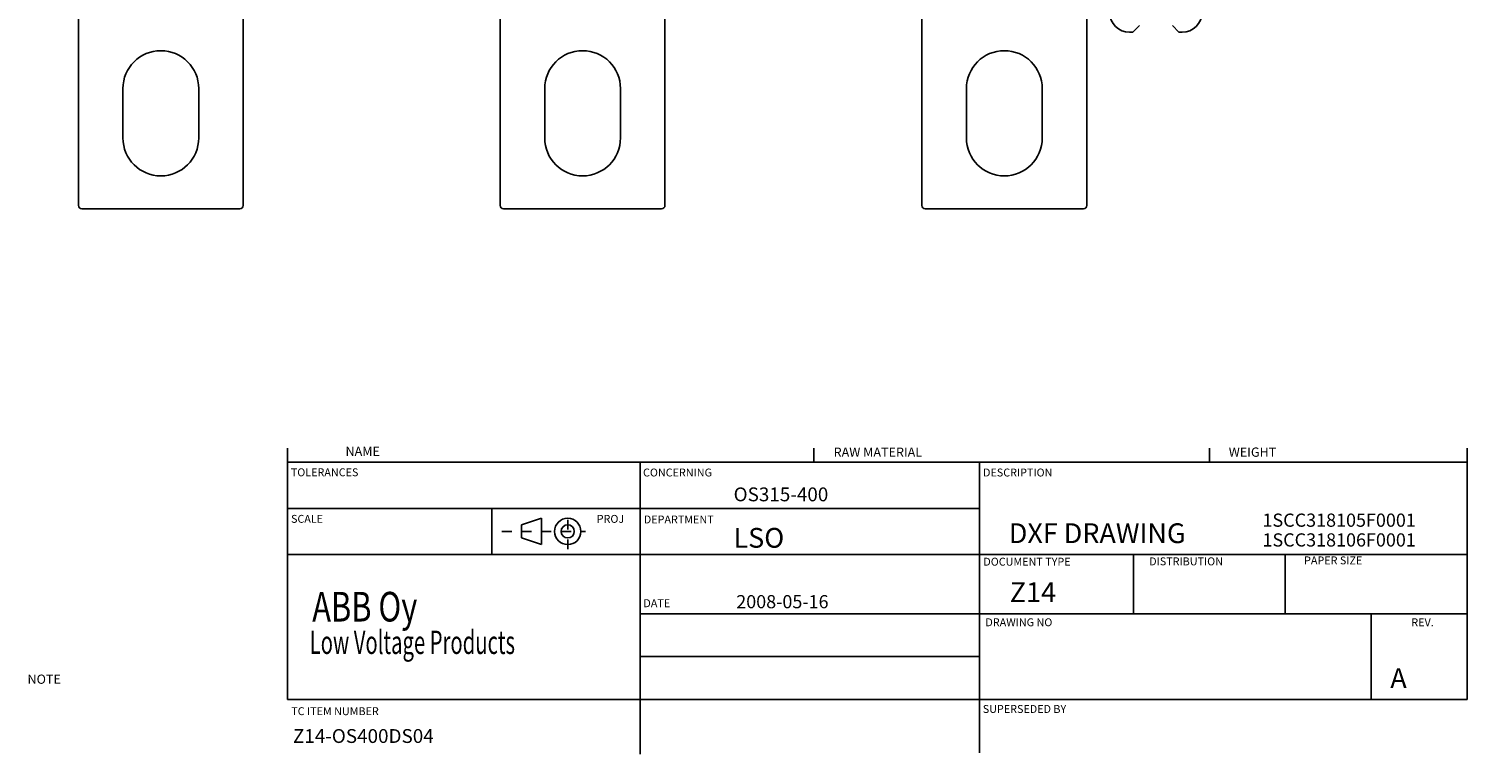
# Model space of a CAD drawing. Extents: x 147 to 841, y 0 to 560.
# Drawn here: x 623 to 841, y 0 to 110 of the extents above; entities that cross this region are included whole.
import ezdxf

# ---------------------------------------------------------------- set-up
doc = ezdxf.new("R2010")
doc.units = 0
doc.linetypes.add('HIDDEN', pattern=[4.5, 1.5, -1.5, 1.5])
doc.linetypes.add('HIDDENNEW0', pattern=[4.5, 1.5, -1.5, 1.5])
for name, color, linetype in [('1', 7, 'CONTINUOUS'), ('2D_GEOM', 1, 'CONTINUOUS'), ('2D_MITAT', 1, 'CONTINUOUS'), ('3', 7, 'CONTINUOUS'), ('MUOTOVIIVAT', 40, 'HIDDENNEW0')]:
    doc.layers.add(name, color=color, linetype=linetype)
doc.styles.get("Standard").update_dxf_attribs({"font": 'monotxt.shx'})

# ---------------------------------------------------------------- blocks, each defined once
blk = doc.blocks.new('*TX163')
at = {"layer": '3', "color": 1, "linetype": 'CONTINUOUS'}
for s, p in [('1SCC318105F0001', (0, 0)), ('1SCC318106F0001', (0, -3))]:
    blk.add_text(s, height=2, dxfattribs=at).set_placement(p)
blk = doc.blocks.new('TITL_GRA')
at = {"layer": '1', "color": 2, "linetype": 'CONTINUOUS'}
for p, q in [((21.500009, 51.142526), (21.500009, 53.272526)), ((101.37001, 51.142526), (101.37001, 53.272526)), ((161.37001, 51.142526), (161.37001, 53.272526)), ((200.50001, 51.142526), (200.50001, 53.272526)), ((21.500009, 15.142526), (21.500009, 51.142526)), ((21.500009, 51.142526), (200.50001, 51.142526)), ((75.000009, 44.142526), (75.000009, 51.142526)), ((126.50001, 44.142526), (126.50001, 51.142526)), ((200.50001, 15.142526), (200.50001, 51.142526)), ((52.500009, 37.142526), (52.500009, 44.142526)), ((75.000009, 37.142526), (75.000009, 44.142526)), ((126.50001, 37.142526), (126.50001, 44.142526)), ((57.000009, 41.642526), (60.000009, 42.642526)), ((57.000009, 39.642526), (57.000009, 41.642526)), ((60.000009, 38.662526), (60.000009, 42.642526)), ((57.000009, 39.642526), (60.000009, 38.662526)), ((21.500009, 37.142526), (200.50001, 37.142526)), ((75.000009, 28.142526), (75.000009, 37.142526)), ((126.50001, 28.142526), (126.50001, 37.142526)), ((75.000009, 28.142526), (200.50001, 28.142526)), ((75.000009, 21.642526), (75.000009, 28.142526)), ((126.50001, 7.052526), (126.50001, 28.142526)), ((75.000009, 21.642526), (126.50001, 21.642526)), ((75.000009, 6.832526), (75.000009, 21.642526)), ((21.500009, 15.142526), (200.50001, 15.142526))]:
    blk.add_line(p, q, dxfattribs=at)
at = {"layer": '1', "color": 2, "linetype": 'HIDDEN'}
for p, q in [((64.000009, 37.922526), (64.000009, 43.202526)), ((54.000009, 40.642526), (66.720009, 40.642526))]:
    blk.add_line(p, q, dxfattribs=at)
at = {"layer": '1', "color": 2, "linetype": 'CONTINUOUS'}
for radius in [2, 1]:
    blk.add_circle((64.000009, 40.642526), radius, dxfattribs=at)
at = {"layer": '2D_GEOM', "color": 2, "linetype": 'CONTINUOUS'}
for p, q in [((21.500009, 44.142526), (126.50001, 44.142526)), ((149.85294, 28.142526), (149.85294, 37.142526)), ((172.89293, 28.142526), (172.89293, 37.142526)), ((185.92465, 15.142526), (185.92465, 28.142526))]:
    blk.add_line(p, q, dxfattribs=at)
at = {"layer": '1', "color": 2, "linetype": 'CONTINUOUS'}
blk.add_text('PROJ', height=1.2, dxfattribs=at).set_placement((68.400009, 41.942526))
at = {"layer": '1', "color": 2, "linetype": 'CONTINUOUS', "width": 0.635}
blk.add_text('Low Voltage Products', height=3.55, dxfattribs=at).set_placement((24.843451, 22.041012))
at = {"layer": '3', "color": 2, "linetype": 'CONTINUOUS', "width": 0.762}
blk.add_text('ABB Oy', height=4.5, dxfattribs=at).set_placement((25.229957, 26.968965))
blk = doc.blocks.new('TITL_TEXT')
at = {"layer": '2D_MITAT', "color": 2, "linetype": 'CONTINUOUS'}
for tag, p, height in [('NAME', (30.279021, 52.10194), 1.4), ('RAWMATERIAL', (104.35243, 51.960066), 1.4), ('WEIGHT', (164.31118, 51.969809), 1.4), ('TOLERANCES', (21.979557, 49.009199), 1.2), ('CONCERNING', (75.427577, 48.977242), 1.2), ('DESCRIPTION', (127.02504, 48.977526), 1.2), ('SCALE', (22.008212, 41.947167), 1.2), ('DEPARTMENT', (75.549331, 41.854656), 1.2), ('DISTRIBUTION', (152.23913, 35.494431), 1.2), ('PAPERSIZE', (175.74005, 35.642858), 1.2), ('DATE', (75.484735, 29.146017), 1.2), ('DRAWINGNO', (127.38227, 26.248866), 1.2), ('REV.', (192.01752, 26.242492), 1.2), ('WORKINGORDER', (-167.04262, 17.416293), 1.4), ('WORK', (-135.66534, 17.533852), 1.4), ('TOOL', (-90.283768, 17.511327), 1.4), ('MACHINE', (-57.559495, 17.543489), 1.4), ('NOTE', (-17.979079, 17.518527), 1.4), ('TCITEMNUMBER', (22.04048, 12.763116), 1.2), ('SUPERSEDEDBY', (126.98039, 13.098592), 1.2)]:
    blk.add_attdef(tag, p, '', height=height, dxfattribs=at)
blk = doc.blocks.new('TITL_ATTR')
at = {"layer": '2D_MITAT', "color": 2, "linetype": 'CONTINUOUS'}
for tag, p, height in [('TBL_BLN1', (30.605983, 54.415576), 3), ('TBL_BLN2', (101.84021, 54.440921), 3), ('TBL_WEIGHT', (161.87669, 54.367117), 3), ('TBL_TOLERANCE', (33.840624, 45.229983), 3), ('TBL_CONCERNING', (89.173514, 45.211038), 3), ('TBL_SCALE', (29.828401, 38.644805), 3), ('DRAT_DKTXT', (130.93742, 38.868199), 3), ('TBL_DEPARTMENT', (89.158658, 38.166563), 3), ('DRAW_DOKAR', (131.08574, 29.920835), 3), ('TBL_DISTRIBUTION', (153.97309, 29.872013), 3), ('DOCFORMAT', (177.1688, 29.867977), 3), ('TBL_DATE', (89.572198, 28.978942), 2), ('TBL_WORKINGORDER', (-168.5, 24), 3), ('TBL_WORK', (-146.25764, 23.983388), 3), ('TBL_TOOL', (-103.09388, 23.991044), 3), ('TBL_MACHINE', (-68.653877, 23.956549), 3), ('TBL_NOTE', (-33.88177, 24.114653), 3), ('DRAW_DOKNR', (130.31353, 16.986219), 3), ('SAP_DirVersion', (188.8278, 16.875239), 3), ('TCITEMID', (22.301927, 8.546631), 3), ('TBL_SUPERSEDES', (89.553267, 10.006901), 2), ('TBL_SUPERSEDESBY', (131.63441, 9.989403), 2)]:
    blk.add_attdef(tag, p, '', height=height, dxfattribs=at)

msp = doc.modelspace()

# ---------------------------------------------------------------- linework, layer by layer
at = {"layer": 'MUOTOVIIVAT', "color": 40, "linetype": 'CONTINUOUS'}
for p, q in [((630.25509, 83.03555), (630.25509, 114.32386)), ((655.25509, 114.32386), (655.25509, 83.03555)), ((694.25509, 83.03555), (694.25509, 114.32386)), ((719.25509, 114.32386), (719.25509, 83.03555)), ((758.25509, 83.03555), (758.25509, 114.32386)), ((783.25509, 114.32386), (783.25509, 83.03555)), ((790.25517, 109.33239), (789.75517, 109.33239)), ((790.25517, 109.33239), (791.25517, 110.33239)), ((796.25517, 110.33239), (797.25517, 109.33239)), ((797.75517, 109.33239), (797.25517, 109.33239)), ((637.00509, 100.78555), (637.00509, 93.28555)), ((648.50509, 93.28555), (648.50509, 100.78555)), ((701.00509, 100.78555), (701.00509, 93.28555)), ((712.50509, 93.28555), (712.50509, 100.78555)), ((765.00509, 100.78555), (765.00509, 93.28555)), ((776.50509, 93.28555), (776.50509, 100.78555)), ((654.75509, 82.53555), (630.75509, 82.53555)), ((718.75509, 82.53555), (694.75509, 82.53555)), ((782.75509, 82.53555), (758.75509, 82.53555))]:
    msp.add_line(p, q, dxfattribs=at)
for centre, radius, start, end in [((789.75517, 112.33239), 3, 180, 270), ((797.75517, 112.33239), 3, 270, 360), ((642.75509, 100.78555), 5.75, 0, 180), ((706.75509, 100.78555), 5.75, 0, 180), ((770.75509, 100.78555), 5.75, 0, 180), ((642.75509, 93.28555), 5.75, 180, 360), ((706.75509, 93.28555), 5.75, 180, 360), ((770.75509, 93.28555), 5.75, 180, 360), ((630.75509, 83.03555), 0.5, 180, 270), ((654.75509, 83.03555), 0.5, 270, 360), ((694.75509, 83.03555), 0.5, 180, 270), ((718.75509, 83.03555), 0.5, 270, 360), ((758.75509, 83.03555), 0.5, 180, 270), ((782.75509, 83.03555), 0.5, 270, 360)]:
    msp.add_arc(centre, radius, start, end, dxfattribs=at)

# ---------------------------------------------------------------- block references
at = {"layer": '3'}
ref = msp.add_blockref('TITL_TEXT', (640.5, -7.05), dxfattribs=at)
ref.add_attrib('blanco', 'DOCUMENT TYPE', (767.56969, 28.3975), dxfattribs={"color": 2, "linetype": 'CONTINUOUS', "height": 1.2})
ref.add_attrib('TBL_REVISIONCMNT', 'DRAWING NO', (767.88227, 19.19887), dxfattribs={"color": 2, "linetype": 'CONTINUOUS', "height": 1.2})
ref.add_attrib('DRAT_DKTXT', 'DESCRIPTION', (767.52504, 41.92753), dxfattribs={"color": 2, "linetype": 'CONTINUOUS', "height": 1.2})
ref.add_attrib('SAP_DirVersion', 'REV.', (832.51752, 19.19249), dxfattribs={"color": 2, "linetype": 'CONTINUOUS', "height": 1.2})
ref.add_attrib('TBL_DEPARTMENT', 'DEPARTMENT', (716.04933, 34.80466), dxfattribs={"color": 2, "linetype": 'CONTINUOUS', "height": 1.2})
ref.add_attrib('TBL_DISTRIBUTION', 'DISTRIBUTION', (792.73913, 28.44443), dxfattribs={"color": 2, "linetype": 'CONTINUOUS', "height": 1.2})
ref.add_attrib('TBL_DATE', 'DATE', (715.98474, 22.09602), dxfattribs={"color": 2, "linetype": 'CONTINUOUS', "height": 1.2})
ref.add_attrib('TC ITEM ID', 'TC ITEM NUMBER', (662.54048, 5.71312), dxfattribs={"color": 2, "linetype": 'CONTINUOUS', "height": 1.2})
ref.add_attrib('DOCFORMAT', 'PAPER SIZE', (816.24005, 28.59286), dxfattribs={"color": 2, "linetype": 'CONTINUOUS', "height": 1.2})
ref.add_attrib('TBL_BLN1', 'NAME', (670.77902, 45.05194), dxfattribs={"color": 2, "linetype": 'CONTINUOUS', "height": 1.4})
ref.add_attrib('TBL_BLN2', 'RAW MATERIAL', (744.85243, 44.91007), dxfattribs={"color": 2, "linetype": 'CONTINUOUS', "height": 1.4})
ref.add_attrib('TBL_TOLERANCE', 'TOLERANCES', (662.47956, 41.9592), dxfattribs={"color": 2, "linetype": 'CONTINUOUS', "height": 1.2})
ref.add_attrib('TBL_CONCERNING', 'CONCERNING', (715.92758, 41.92724), dxfattribs={"color": 2, "linetype": 'CONTINUOUS', "height": 1.2})
ref.add_attrib('TBL_SCALE', 'SCALE', (662.50821, 34.89717), dxfattribs={"color": 2, "linetype": 'CONTINUOUS', "height": 1.2})
ref.add_attrib('TBL_SUPERSEDESBY', 'SUPERSEDED BY', (767.48038, 6.04859), dxfattribs={"color": 2, "linetype": 'CONTINUOUS', "height": 1.2})
ref.add_attrib('TBL_WEIGHT', 'WEIGHT', (804.81118, 44.91981), dxfattribs={"color": 2, "linetype": 'CONTINUOUS', "height": 1.4})
ref.add_attrib('TBL_NOTE', 'NOTE', (622.52092, 10.46853), dxfattribs={"color": 2, "linetype": 'CONTINUOUS', "height": 1.4})
for name, p in [('TITL_GRA', (640.5, -7.05)), ('*TX163', (809.92854, 34.29901))]:
    msp.add_blockref(name, p, dxfattribs=at)
ref = msp.add_blockref('TITL_ATTR', (640.5, -7.05), dxfattribs=at)
ref.add_attrib('blanco', 'Z14', (771.58574, 22.87083), dxfattribs={"color": 2, "linetype": 'CONTINUOUS', "height": 3})
ref.add_attrib('DRAT_DKTXT', 'DXF DRAWING', (771.43742, 31.8182), dxfattribs={"color": 2, "linetype": 'CONTINUOUS', "height": 3})
ref.add_attrib('SAP_DirVersion', 'A', (829.3278, 9.82524), dxfattribs={"color": 2, "linetype": 'CONTINUOUS', "height": 3})
ref.add_attrib('TBL_DEPARTMENT', 'LSO', (729.65866, 31.11656), dxfattribs={"color": 2, "linetype": 'CONTINUOUS', "height": 3})
ref.add_attrib('TBL_DATE', '2008-05-16', (730.0722, 21.92894), dxfattribs={"color": 2, "linetype": 'CONTINUOUS', "height": 2})
ref.add_attrib('TC ITEM ID', 'Z14-OS400DS04', (662.80193, 1.49663), dxfattribs={"color": 2, "linetype": 'CONTINUOUS', "height": 2.1})
ref.add_attrib('TBL_CONCERNING', 'OS315-400', (729.67351, 38.16104), dxfattribs={"color": 2, "linetype": 'CONTINUOUS', "height": 2.1})

doc.saveas('drawing.dxf')
